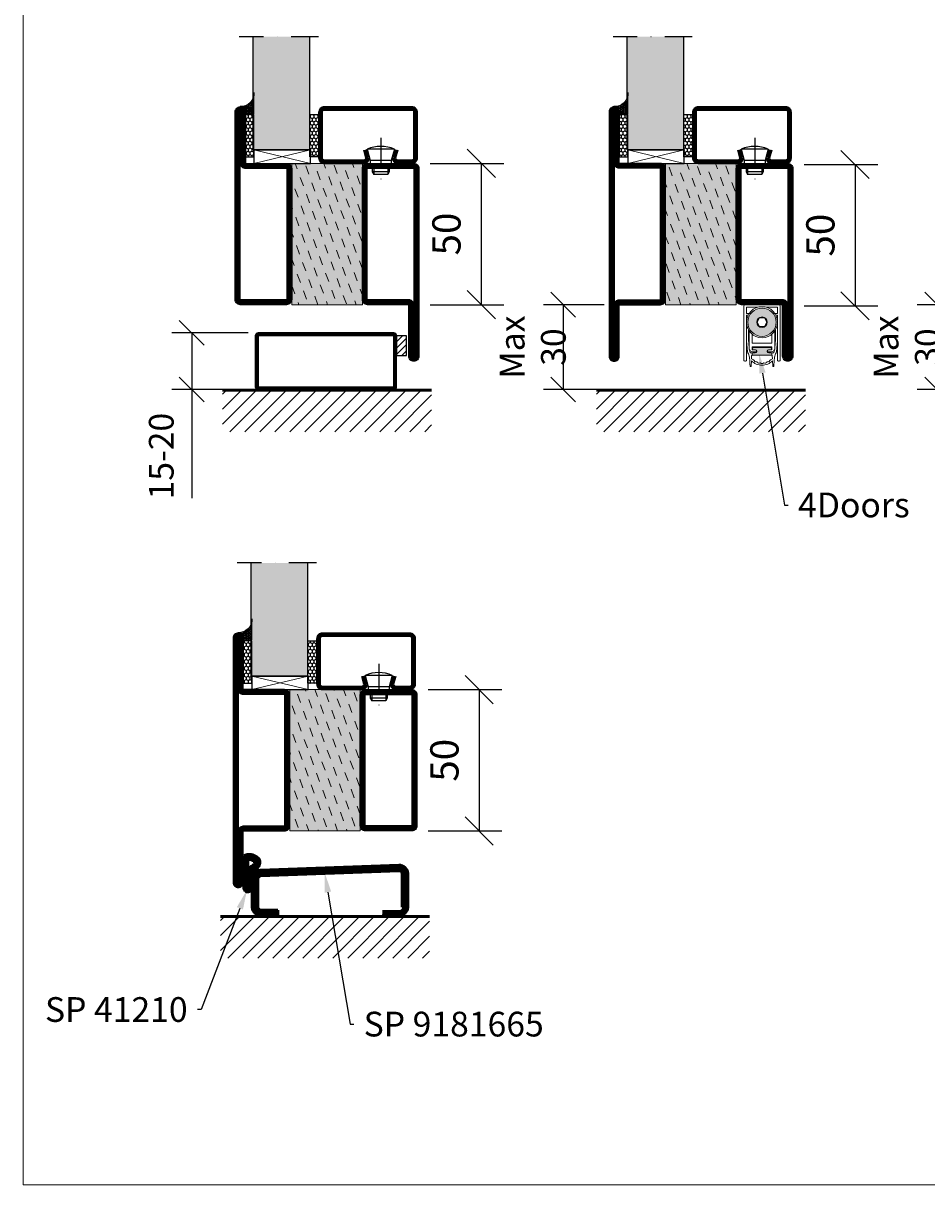
# Model space of a CAD drawing. Units: millimetres. Extents: x 3774 to 6253, y 1545 to 2351.
# Drawn here: x 5652 to 5972, y 1679 to 2090 of the extents above; entities that cross this region are included whole.
import ezdxf
from ezdxf import colors
from ezdxf.entities.mleader import LeaderData, LeaderLine
from ezdxf.math import Vec2, Vec3

# ---------------------------------------------------------------- set-up
doc = ezdxf.new("R2010")
doc.units = ezdxf.units.MM
doc.header["$LTSCALE"] = 19.36
doc.header["$PDMODE"] = 3
doc.header["$PDSIZE"] = 0.3125
doc.linetypes.add('CENTERLINE', pattern=[30, 12, -1.5, 3, -1.5, 12])
doc.linetypes.add('DASHDOT', pattern=[1, 0.5, -0.25, 0, -0.25])
doc.layers.get('0').update_dxf_attribs({"linetype": 'CONTINUOUS'})
doc.layers.get('Defpoints').update_dxf_attribs({"linetype": 'CONTINUOUS'})
for name, color, linetype in [('CENTRUM', 3, 'DASHDOT'), ('DIM', 4, 'CONTINUOUS'), ('DIMENSION', 2, 'CONTINUOUS'), ('FOGNINGB', 5, 'CONTINUOUS'), ('GLAS_MED_FOGNING', 2, 'CONTINUOUS'), ('ISOLATOR', 2, 'CONTINUOUS'), ('KON', 8, 'CONTINUOUS'), ('SPKONTUR', 7, 'CONTINUOUS'), ('STALPROFIL', 1, 'CONTINUOUS')]:
    doc.layers.add(name, color=color, linetype=linetype)
doc.layers.add('KONTUUR', color=7, linetype='CONTINUOUS', lineweight=35)
doc.layers.add('Visible (ISO)', color=7, linetype='CONTINUOUS', lineweight=50)
doc.styles.get("Standard").update_dxf_attribs({"font": 'geniso.shx', "width": 0.7, "oblique": 15, "height": 2.5})
doc.dimstyles.new('Gen-Iso', dxfattribs={"dimtxt": 2.5, "dimasz": 2.5, "dimexe": 2, "dimexo": 1, "dimgap": 1.5, "dimtad": 1, "dimtxsty": 'Standard', "dimblk": 'OBLIQUE', "dimcen": 2.5, "dimclrd": 2, "dimclre": 2, "dimclrt": 6, "dimadec": 0, "dimazin": 0, "dimtfac": 1, "dimtmove": 0, "dimatfit": 3, "dimfxl": 1, "dimlwd": -1, "dimlwe": -1, "dimarcsym": 0})

# ---------------------------------------------------------------- blocks, each defined once
blk = doc.blocks.new('_Oblique')
at = {"color": 0, "linetype": 'ByBlock', "lineweight": -2}
blk.add_line((-0.5, -0.5), (0.5, 0.5), dxfattribs=at)
blk = doc.blocks.new('*D178')
at = {"layer": 'Defpoints', "color": 0, "lineweight": 0, "transparency": 16777216}
for p in [(5792.04, 2040.27), (5792.04, 1990.27), (5814.09, 1990.27)]:
    blk.add_point(p, dxfattribs=at)
at = {"layer": 'DIM', "color": 2, "transparency": 16777216}
for p, q in [((5796.04, 2040.27), (5822.09, 2040.27)), ((5814.09, 2040.27), (5814.09, 1990.27)), ((5796.04, 1990.27), (5822.09, 1990.27))]:
    blk.add_line(p, q, dxfattribs=at)
at = {"layer": 'DIM', "color": 2, "transparency": 16777216, "xscale": 10, "yscale": 10, "zscale": 10}
for p, rotation in [((5814.09, 2040.27), 90), ((5814.09, 1990.27), 270)]:
    blk.add_blockref('_Oblique', p, dxfattribs=dict(at, rotation=rotation))
at = {"layer": 'DIM', "color": 6, "lineweight": 0, "transparency": 16777216, "insert": (5803.09, 2015.27), "char_height": 10, "attachment_point": 5, "rotation": 90}
blk.add_mtext('50', dxfattribs=at)
blk = doc.blocks.new('5022')
at = {"layer": 'SPKONTUR', "flags": 128}
blk.add_lwpolyline([(-15, -1.8), (-15, -16.4), (-33.2, -16.4, 0.414214), (-35, -18.2), (-35, -18.2, 0.414214), (-33.2, -20), (53.2, -20, 0.414214), (55, -18.2), (55, -18.2, 0.414214), (53.2, -16.4), (35, -16.4), (35, -1.8, 0.414214), (33.2, 0), (-13.2, 0, 0.414214)], format="xyb", close=True, dxfattribs=at)
at = {"layer": 'SPKONTUR'}
for points in [[(10, -18.25), (53.2, -18.25, 0.413617), (53.25, -18.2, 0.413581), (53.2, -18.15), (35, -18.15, -0.414214), (33.25, -16.4), (33.25, -1.8, 0.414214), (33.2, -1.75), (10, -1.75), (-13.2, -1.75, 0.414214), (-13.25, -1.8), (-13.25, -16.4, -0.414214), (-15, -18.15), (-33.2, -18.15, 0.413629), (-33.25, -18.2, 0.413569), (-33.2, -18.25)], [(53.2, -18.25), (53.2, -18.25, 0.413617), (53.25, -18.2, 0.413581), (53.2, -18.15), (35, -18.15, -0.414214), (33.25, -16.4), (33.25, -1.8, 0.414214), (33.2, -1.75), (33.2, -1.75), (-13.2, -1.75, 0.414214), (-13.25, -1.8), (-13.25, -16.4, -0.414214), (-15, -18.15), (-33.2, -18.15, 0.413629), (-33.25, -18.2, 0.413569), (-33.2, -18.25)]]:
    blk.add_lwpolyline(points, format="xyb", close=True, dxfattribs=at)
at = {"layer": 'STALPROFIL', "const_width": 1.75, "flags": 128}
blk.add_lwpolyline([(53.2, -17.28), (35, -17.28, -0.414214), (34.12, -16.4), (34.12, -1.8, 0.414214), (33.2, -0.88), (33.2, -0.88), (-13.2, -0.88, 0.414214), (-14.12, -1.8), (-14.12, -16.4, -0.414214), (-15, -17.28), (-33.2, -17.28, 0.414214), (-34.12, -18.2, 0.414214), (-33.2, -19.12), (53.2, -19.12, 0.414214), (54.12, -18.2, 0.414214)], format="xyb", close=True, dxfattribs=at)
blk.add_lwpolyline([(53.2, -19.12), (53.2, -19.12)], dxfattribs=at)
blk = doc.blocks.new('5021')
at = {"layer": 'SPKONTUR'}
for points in [[(-15, -16.4), (-15, -1.8, -0.414214), (-13.2, 0), (33.2, 0, -0.414214), (35, -1.8), (35, -18.2, -0.414214), (33.2, -20), (-33.2, -20, -0.414214), (-35, -18.2), (-35, -18.2, -0.414214), (-33.2, -16.4)], [(-13.25, -16.4), (-13.25, -1.8, -0.414214), (-13.2, -1.75), (33.2, -1.75, -0.414214), (33.25, -1.8), (33.25, -18.2, -0.414214), (33.2, -18.25), (-33.2, -18.25, -0.413618), (-33.25, -18.2, -0.413579), (-33.2, -18.15), (-15, -18.15, 0.414214)]]:
    blk.add_lwpolyline(points, format="xyb", close=True, dxfattribs=at)
at = {"layer": 'STALPROFIL', "const_width": 1.75}
blk.add_lwpolyline([(-14.13, -16.4), (-14.13, -1.8, -0.414214), (-13.2, -0.87), (33.2, -0.87, -0.414214), (34.12, -1.8), (34.12, -18.2, -0.414214), (33.2, -19.12), (-33.2, -19.12, -0.414214), (-34.13, -18.2, -0.414214), (-33.2, -17.27), (-15, -17.27, 0.414214)], format="xyb", close=True, dxfattribs=at)
blk = doc.blocks.new('75025')
at = {"layer": 'ISOLATOR', "lineweight": 0}
h = blk.add_hatch(dxfattribs=at)
h.set_pattern_fill('DASH', color=256, angle=20, style=0)
h.set_pattern_definition([(20, (-10, 0), (1.8976, 4.06944), [3.175, -3.175])])
h.paths.add_polyline_path([(25, 0), (25, 25), (-25, 25), (-25, 0)])
blk.add_lwpolyline([(-25, 0), (25, 0), (25, 25), (-25, 25)], close=True, dxfattribs=at)
blk = doc.blocks.new('*U141')
at = {"lineweight": 0, "rotation": 180}
blk.add_blockref('5021', (35, 12.5), dxfattribs=at)
at = {"lineweight": 0}
blk.add_blockref('5022', (15, -12.5), dxfattribs=at)
at = {"layer": 'ISOLATOR', "lineweight": 0}
blk.add_blockref('75025', (25, -12.5), dxfattribs=at)
blk = doc.blocks.new('*D179')
at = {"layer": 'Defpoints', "color": 0, "lineweight": 0, "transparency": 16777216}
for p in [(5924.33, 2039.87), (5924.33, 1989.87), (5946.38, 1989.87)]:
    blk.add_point(p, dxfattribs=at)
at = {"layer": 'DIM', "color": 2, "transparency": 16777216}
for p, q in [((5928.33, 2039.87), (5954.38, 2039.87)), ((5946.38, 2039.87), (5946.38, 1989.87)), ((5928.33, 1989.87), (5954.38, 1989.87))]:
    blk.add_line(p, q, dxfattribs=at)
at = {"layer": 'DIM', "color": 2, "transparency": 16777216, "xscale": 10, "yscale": 10, "zscale": 10}
for p, rotation in [((5946.38, 2039.87), 90), ((5946.38, 1989.87), 270)]:
    blk.add_blockref('_Oblique', p, dxfattribs=dict(at, rotation=rotation))
at = {"layer": 'DIM', "color": 6, "lineweight": 0, "transparency": 16777216, "insert": (5935.38, 2014.87), "char_height": 10, "attachment_point": 5, "rotation": 90}
blk.add_mtext('50', dxfattribs=at)
blk = doc.blocks.new('*X106')
at = {"color": 0}
for p, q in [((-62, -67.3), (-50.1, -55.4)), ((-62, -62), (-55.4, -55.4)), ((-62, -56.7), (-60.7, -55.4)), ((-59.39, -70), (-44.79, -55.4)), ((-54.09, -70), (-39.49, -55.4)), ((-48.79, -70), (-34.19, -55.4)), ((-43.48, -70), (-28.88, -55.4)), ((-38.18, -70), (-23.58, -55.4)), ((-32.88, -70), (-18.28, -55.4)), ((-27.57, -70), (-12.97, -55.4)), ((-22.27, -70), (-7.67, -55.4)), ((-16.97, -70), (-2.37, -55.4)), ((-11.66, -70), (2.94, -55.4)), ((-6.36, -70), (8.24, -55.4)), ((-1.06, -70), (12, -56.94)), ((4.25, -70), (12, -62.25)), ((9.55, -70), (12, -67.55))]:
    blk.add_line(p, q, dxfattribs=at)
blk = doc.blocks.new('A$C73C61756')
at = {"layer": 'DIMENSION', "lineweight": 0}
h = blk.add_hatch(color=256, dxfattribs=at)
h.dxf.hatch_style = 1
edge = h.paths.add_edge_path(flags=17)
edge.add_line((14.3, 17.39), (7.31, 17.36))
edge.add_arc((10.82, 13.8), 5, 134.5493, 180)
edge.add_arc((10.82, 13.8), 5, 180, 360)
edge.add_arc((10.82, 13.8), 5, 0, 45.9317)
edge = h.paths.add_edge_path(flags=16)
edge.add_arc((10.82, 13.8), 1.87, 0, 360)
h.paths.add_polyline_path([(12.55, 13.8), (11.68, 12.3), (9.95, 12.3), (9.09, 13.8), (9.95, 15.3), (11.68, 15.3)], flags=16)
edge = h.paths.add_edge_path()
edge.add_arc((10.82, 13.8), 5, 0, 360)
h = blk.add_hatch(color=256, dxfattribs=at)
h.dxf.hatch_style = 1
h.paths.add_polyline_path([(15.82, 13.8, 1), (5.82, 13.8, 1)])
h.paths.add_polyline_path([(8.95, 13.8, -1), (12.68, 13.8, -1)], flags=16)
h.paths.add_polyline_path([(9.09, 13.8), (9.95, 15.3), (11.68, 15.3), (12.55, 13.8), (11.68, 12.3), (9.95, 12.3)], flags=0)
h = blk.add_hatch(color=256, dxfattribs=at)
h.dxf.hatch_style = 1
h.paths.add_polyline_path([(14.13, 4.25), (14.13, 4.62, 0.422694), (13.89, 4.85, -0.007375), (10.82, 4.8, -0.007375), (7.74, 4.85, 0.422694), (7.51, 4.62), (7.51, 4.25, 0.414214), (7.74, 4.02), (8.45, 4.02, -0.414214), (8.95, 3.52), (8.95, 3.42, -0.414214), (8.45, 2.92), (7.33, 2.92), (7.33, 2.08, -0.069909), (7.39, 2.09), (10.82, 2.09), (14.24, 2.09, -0.06991), (14.31, 2.08), (14.31, 2.92), (13.19, 2.92, -0.414214), (12.69, 3.42), (12.69, 3.52, -0.414214), (13.19, 4.02), (13.9, 4.02, 0.414214)])
for p, q in [((4.42, 19.5), (4.42, 0.3)), ((5.57, 20), (4.92, 20)), ((5.32, 19.1), (9.35, 19.1)), ((5.32, 16.9), (5.32, 19.1)), ((6.27, 16.9), (5.32, 16.9)), ((5.57, 20), (16.07, 20)), ((12.29, 19.1), (16.32, 19.1)), ((16.32, 16.9), (15.36, 16.9)), ((16.72, 20), (16.07, 20)), ((16.32, 19.1), (16.32, 16.9)), ((17.22, 0.3), (17.22, 19.5)), ((5.32, 0.3), (5.32, 16.3)), ((5.32, 16.3), (5.92, 16.3)), ((9.95, 15.3), (9.09, 13.8)), ((9.09, 13.8), (9.95, 12.3)), ((11.68, 15.3), (9.95, 15.3)), ((12.55, 13.8), (11.68, 15.3)), ((11.68, 12.3), (12.55, 13.8)), ((15.72, 16.3), (16.32, 16.3)), ((16.32, 16.3), (16.32, 0.3)), ((5.36, 10.74), (5.33, 8.94)), ((6.32, 10.64), (6.32, 4.5)), ((7.32, 6.4), (7.32, 9.56)), ((9.95, 12.3), (11.68, 12.3)), ((14.32, 9.56), (14.32, 6.4)), ((15.32, 4.5), (15.32, 10.64)), ((16.3, 8.94), (16.27, 10.74)), ((5.41, 6.37), (5.6, 4.17)), ((6.24, 4.7), (6.07, 7.59)), ((10.82, 6.4), (7.32, 6.4)), ((7.32, 4), (7.32, 5.1)), ((7.32, 5.1), (10.82, 5.1)), ((7.51, 4.62), (7.51, 4.25)), ((14.32, 6.4), (10.82, 6.4)), ((10.82, 5.1), (14.32, 5.1)), ((14.13, 4.25), (14.13, 4.62)), ((14.32, 5.1), (14.32, 4)), ((15.57, 7.59), (15.39, 4.7)), ((16.03, 4.17), (16.22, 6.37)), ((4.72, 0), (5.02, 0)), ((8.45, 2.92), (6.89, 2.92)), ((7.01, -1.72), (7.09, 0.17)), ((7.12, 0.9), (7.16, 1.87)), ((7.82, 0.47), (7.12, 0.9)), ((8.47, 4), (7.32, 4)), ((7.33, 2.92), (7.33, 2.09)), ((7.39, 2.09), (10.82, 2.09)), ((7.52, 3.3), (8.47, 3.3)), ((7.74, 4.02), (8.45, 4.02)), ((8.95, 3.52), (8.95, 3.42)), ((10.82, 2.09), (14.24, 2.09)), ((12.69, 3.42), (12.69, 3.52)), ((14.32, 4), (13.17, 4)), ((13.17, 3.3), (14.12, 3.3)), ((13.19, 4.02), (13.9, 4.02)), ((14.75, 2.92), (13.19, 2.92)), ((14.51, 0.9), (13.81, 0.47)), ((14.31, 2.92), (14.31, 2.09)), ((14.47, 1.87), (14.51, 0.9)), ((14.55, 0.17), (14.63, -1.72)), ((16.62, 0), (16.92, 0))]:
    blk.add_line(p, q, dxfattribs=at)
for radius in [5.5, 5, 1.87]:
    blk.add_circle((10.82, 13.8), radius, dxfattribs=at)
for centre, radius, start, end in [((4.92, 19.5), 0.5, 90, 180), ((16.72, 19.5), 0.5, 0, 90), ((35.36, 10.21), 30, 175.4619, 179), ((-13.72, 10.21), 30, 1, 4.5381), ((42.31, 8.29), 36.98, 179, 180), ((27.43, 8.29), 22.11, 180, 185), ((42, 9.79), 36, 177.9044, 183.5), ((-20.36, 9.79), 36, 356.5, 2.0956), ((-5.8, 8.29), 22.11, 355, 0), ((-20.68, 8.29), 36.98, 0, 1), ((10.58, 4.6), 5, 185, 203.6533), ((11.23, 5.01), 5, 183.5, 202.3901), ((7.52, 4.5), 1.2, 180, 270), ((7.74, 4.62), 0.23, 88.3098, 180), ((7.74, 4.25), 0.23, 180, 270), ((10.82, 109.06), 104.26, 268.3098, 270), ((10.82, 109.06), 104.26, 270, 271.6902), ((13.9, 4.62), 0.23, 0, 91.6902), ((13.9, 4.25), 0.23, 270, 0), ((14.12, 4.5), 1.2, 270, 0), ((10.4, 5.01), 5, 337.6099, 356.5), ((11.05, 4.6), 5, 336.3467, 355), ((4.72, 0.3), 0.3, 180, 270), ((5.02, 0.3), 0.3, 270, 0), ((1.42, 0.59), 5, 5.1395, 23.6533), ((-76.42, -6.41), 83.16, 3.241, 5.1395), ((6.89, 3.22), 0.3, 202.3901, 270), ((10.82, 3.75), 5.17, 223.8147, 270), ((7.39, 1.86), 0.23, 90, 177.5762), ((7.39, -0.23), 0.826, 22.7403, 58.2553), ((8.58, 0.26), 0.46, 202.7403, 273.2597), ((8.45, 3.52), 0.5, 0, 90), ((8.45, 3.42), 0.5, 270, 0), ((8.47, 3.65), 0.35, 0, 90), ((8.47, 3.65), 0.35, 270, 0), ((10.82, 3.75), 5.17, 270, 316.1853), ((13.19, 3.52), 0.5, 90, 180), ((13.19, 3.42), 0.5, 180, 270), ((13.17, 3.65), 0.35, 90, 180), ((13.17, 3.65), 0.35, 180, 270), ((13.06, 0.26), 0.46, 266.7403, 337.2597), ((14.25, -0.23), 0.826, 121.7447, 157.2597), ((14.24, 1.86), 0.23, 2.4238, 90), ((14.75, 3.22), 0.3, 270, 337.6099), ((98.05, -6.41), 83.16, 174.8605, 176.759), ((20.21, 0.59), 5, 156.3467, 174.8605), ((16.62, 0.3), 0.3, 180, 270), ((16.92, 0.3), 0.3, 270, 0), ((6.81, -1.71), 0.202, 181.1054, 357.2448), ((8.65, -1.02), 0.826, 38.7403, 93.2597), ((9.65, -0.22), 0.46, 218.7403, 289.2597), ((10.08, -1.43), 0.826, 54.7403, 109.2597), ((10.82, -0.38), 0.46, 234.7403, 270), ((10.82, -0.38), 0.46, 270, 305.2597), ((11.56, -1.43), 0.826, 70.7403, 125.2597), ((11.98, -0.22), 0.46, 250.7403, 321.2597), ((12.99, -1.02), 0.826, 86.7403, 141.2597), ((14.83, -1.71), 0.202, 182.7552, 358.8946)]:
    blk.add_arc(centre, radius, start, end, dxfattribs=at)
blk = doc.blocks.new('SP 41210')
at = {"layer": 'DIMENSION', "linetype": 'CENTERLINE', "lineweight": 50}
h = blk.add_hatch(color=256, dxfattribs=at)
h.dxf.hatch_style = 1
h.paths.add_polyline_path([(3, -5), (3.2, -5), (3.2, 5), (3, 5)])
at = {"layer": 'DIMENSION', "lineweight": 50}
h = blk.add_hatch(dxfattribs=at)
h.set_pattern_fill('ANSI31', color=256, scale=0.2, angle=90)
h.set_pattern_definition([(135, (7159.54943, -4484.74186), (-0.449012806, -0.449012806), [])])
h.paths.add_polyline_path([(8.48, 4.76, 0.238775), (4.7, 6.34, 0.113899), (3.38, 5.88, 0.221695), (3.2, 5.5), (3.2, -5.5, 1.034322), (5.86, -5.61), (6, -1.8, -0.121942), (6.21, -0.96, -0.127857), (7.58, 1.13, 0.124514), (8.7, 2.63, 0.119554), (8.84, 3.78, 0.169367)])
h.paths.add_polyline_path([(6.87, 3.84, -0.363469), (7, 3.23, -0.110889), (6.45, 2.53, 0.166043), (4.83, 0.57, 0.115313), (4.53, -0.65, 0.003653), (4.52, -0.91, -0.000486), (4.48, -1.91, 0.045597), (4.76, -5.15, -1.041598), (4.36, -5.14, 0.00158), (4.48, -1.91, -0.013887), (4.52, -0.91, 0.002583), (4.66, 4.36, -0.428982), (4.84, 4.54, -0.205487)], flags=16)
at = {"layer": 'DIMENSION', "linetype": 'CENTERLINE', "lineweight": 50}
blk.add_line((3.2, -5.5), (3.2, 5.5), dxfattribs=at)
at = {"layer": 'DIMENSION'}
blk.add_line((3.2, -5.5), (3.2, 5.5), dxfattribs=at)
at = {"layer": 'DIMENSION', "lineweight": 50}
blk.add_line((6, -1.8), (5.86, -5.63), dxfattribs=at)
at = {"layer": 'DIMENSION', "linetype": 'CENTERLINE', "lineweight": 50}
blk.add_lwpolyline([(3.2, 5), (3, 5), (3, -5), (3.2, -5)], close=True, dxfattribs=at)
at = {"layer": 'DIMENSION'}
blk.add_arc((3.7, 5.5), 0.5, 130, 180, dxfattribs=at)
at = {"layer": 'DIMENSION', "lineweight": 50}
for centre, radius, start, end in [((5.02, 3.24), 3.11, 95.8618, 121.8535), ((5.04, 1.82), 4.52, 40.5221, 94.2395), ((5.04, 1.83), 2.71, 47.7898, 94.2374), ((7.24, 3.76), 1.59, 0.7656, 39.2168), ((7.31, -0.68), 2.77, 153.2291, 179.5407), ((8.5, -0.82), 3.92, 121.5341, 159.2442), ((10.91, -2.56), 4.97, 132.0941, 171.3791), ((5.16, 4.11), 2.04, 309.1327, 335.7947), ((6.57, 3.46), 0.489, 332.2999, 52.1984), ((5.18, 4.09), 3.82, 309.0591, 337.4496), ((6.4, 3.48), 2.45, 339.6957, 6.966), ((22.37, -2.01), 17.89, 175.656, 190.1184)]:
    blk.add_arc(centre, radius, start, end, dxfattribs=at)
at = {"layer": 'DIMENSION', "linetype": 'CENTERLINE', "lineweight": 50}
for centre, radius, start, end in [((-506.31, 15.67), 511.09, 357.6646, 358.7319), ((4.83, 4.36), 0.175, 87.1261, 180), ((4.53, -5.6), 1.33, 175.7779, 359.8329), ((4.56, -5.15), 0.2, 175.3625, 360)]:
    blk.add_arc(centre, radius, start, end, dxfattribs=at)
at = {"layer": 'KON'}
blk.add_line((3.2, -5.5), (3.2, 5.5), dxfattribs=at)
blk = doc.blocks.new('5020')
at = {"layer": 'SPKONTUR'}
for points in [[(-13.2, 0, -0.4142136), (-15, 1.8), (-15, 18.2, -0.4142136), (-13.2, 20), (33.2, 20, -0.4142136), (35, 18.2), (35, 1.8, -0.4142136), (33.2, 0)], [(-13.2, 1.75, -0.4142136), (-13.25, 1.8), (-13.25, 18.2, -0.4142136), (-13.2, 18.25), (33.2, 18.25, -0.4142136), (33.25, 18.2), (33.25, 1.8, -0.4142136), (33.2, 1.75)]]:
    blk.add_lwpolyline(points, format="xyb", close=True, dxfattribs=at)
at = {"layer": 'STALPROFIL', "const_width": 1.75}
blk.add_lwpolyline([(-13.2, 0.875, -0.4142136), (-14.125, 1.8), (-14.125, 18.2, -0.4142136), (-13.2, 19.125), (33.2, 19.125, -0.4142136), (34.125, 18.2), (34.125, 1.8, -0.4142136), (33.2, 0.875)], format="xyb", close=True, dxfattribs=at)
blk = doc.blocks.new('*U119')
at = {"lineweight": 0}
for name, p in [('5020', (15, 12.5)), ('5022', (15, -12.5))]:
    blk.add_blockref(name, p, dxfattribs=at)
at = {"layer": 'ISOLATOR', "lineweight": 0}
blk.add_blockref('75025', (25, -12.5), dxfattribs=at)
blk = doc.blocks.new('*D193')
at = {"layer": 'Defpoints', "color": 0, "lineweight": 0, "transparency": 16777216}
for p in [(5791.33, 1854.11), (5791.33, 1804.11), (5813.37, 1804.11)]:
    blk.add_point(p, dxfattribs=at)
at = {"layer": 'DIM', "color": 2, "transparency": 16777216}
for p, q in [((5795.33, 1854.11), (5821.37, 1854.11)), ((5813.37, 1854.11), (5813.37, 1804.11)), ((5795.33, 1804.11), (5821.37, 1804.11))]:
    blk.add_line(p, q, dxfattribs=at)
at = {"layer": 'DIM', "color": 2, "transparency": 16777216, "xscale": 10, "yscale": 10, "zscale": 10}
for p, rotation in [((5813.37, 1854.11), 90), ((5813.37, 1804.11), 270)]:
    blk.add_blockref('_Oblique', p, dxfattribs=dict(at, rotation=rotation))
at = {"layer": 'DIM', "color": 6, "lineweight": 0, "transparency": 16777216, "insert": (5802.37, 1829.11), "char_height": 10, "attachment_point": 5, "rotation": 90}
blk.add_mtext('50', dxfattribs=at)
blk = doc.blocks.new('*U140')
at = {"lineweight": 0, "rotation": 180}
blk.add_blockref('5021', (35, 12.5), dxfattribs=at)
at = {"lineweight": 0}
blk.add_blockref('5021', (15, -12.5), dxfattribs=at)
at = {"layer": 'ISOLATOR', "lineweight": 0}
blk.add_blockref('75025', (25, -12.5), dxfattribs=at)
blk = doc.blocks.new('*D189')
at = {"layer": 'Defpoints', "color": 0, "lineweight": 0, "transparency": 16777216}
for p in [(5792.04, 2040.27), (5792.04, 1990.27), (5814.09, 1990.27)]:
    blk.add_point(p, dxfattribs=at)
at = {"layer": 'DIM', "color": 2, "transparency": 16777216}
for p, q in [((5796.04, 2040.27), (5822.09, 2040.27)), ((5814.09, 2040.27), (5814.09, 1990.27)), ((5796.04, 1990.27), (5822.09, 1990.27))]:
    blk.add_line(p, q, dxfattribs=at)
at = {"layer": 'DIM', "color": 2, "transparency": 16777216, "xscale": 10, "yscale": 10, "zscale": 10}
for p, rotation in [((5814.09, 2040.27), 90), ((5814.09, 1990.27), 270)]:
    blk.add_blockref('_Oblique', p, dxfattribs=dict(at, rotation=rotation))
at = {"layer": 'DIM', "color": 6, "lineweight": 0, "transparency": 16777216, "insert": (5803.09, 2015.27), "char_height": 10, "attachment_point": 5, "rotation": 90}
blk.add_mtext('50', dxfattribs=at)
blk = doc.blocks.new('*D213')
at = {"layer": 'Defpoints', "color": 0, "lineweight": 0, "transparency": 16777216}
for p in [(5735.14, 1980.27), (5711.66, 1960.27), (5735.14, 1960.27)]:
    blk.add_point(p, dxfattribs=at)
at = {"layer": 'DIMENSION', "color": 2, "transparency": 16777216}
for p, q in [((5731.64, 1980.27), (5704.66, 1980.27)), ((5711.66, 1980.27), (5711.66, 1960.27)), ((5731.64, 1960.27), (5704.66, 1960.27)), ((5711.66, 1960.27), (5711.66, 1921.87))]:
    blk.add_line(p, q, dxfattribs=at)
at = {"layer": 'DIMENSION', "color": 2, "transparency": 16777216, "xscale": 8.75, "yscale": 8.75, "zscale": 8.75}
for p, rotation in [((5711.66, 1980.27), 90), ((5711.66, 1960.27), 270)]:
    blk.add_blockref('_Oblique', p, dxfattribs=dict(at, rotation=rotation))
at = {"layer": 'DIMENSION', "color": 6, "lineweight": 0, "transparency": 16777216, "insert": (5702.03, 1936.7), "char_height": 8.75, "attachment_point": 5, "rotation": 90}
blk.add_mtext('15-20', dxfattribs=at)
blk = doc.blocks.new('*D216')
at = {"layer": 'Defpoints', "color": 0, "lineweight": 0, "transparency": 16777216}
for p in [(5993.42, 1990.27), (5975.38, 1960.27), (5993.42, 1960.27)]:
    blk.add_point(p, dxfattribs=at)
at = {"layer": 'DIMENSION', "color": 2, "transparency": 16777216}
for p, q in [((5989.92, 1990.27), (5968.38, 1990.27)), ((5975.38, 1990.27), (5975.38, 1960.27)), ((5989.92, 1960.27), (5968.38, 1960.27))]:
    blk.add_line(p, q, dxfattribs=at)
at = {"layer": 'DIMENSION', "color": 2, "transparency": 16777216, "xscale": 8.75, "yscale": 8.75, "zscale": 8.75}
for p, rotation in [((5975.38, 1990.27), 90), ((5975.38, 1960.27), 270)]:
    blk.add_blockref('_Oblique', p, dxfattribs=dict(at, rotation=rotation))
at = {"layer": 'DIMENSION', "color": 6, "lineweight": 0, "transparency": 16777216, "insert": (5965.76, 1975.27), "char_height": 8.75, "width": 35.6942, "attachment_point": 5, "rotation": 90}
blk.add_mtext('Max 30', dxfattribs=at)
blk = doc.blocks.new('*D214')
at = {"layer": 'Defpoints', "color": 0, "lineweight": 0, "transparency": 16777216}
for p in [(5861.13, 1990.27), (5843.09, 1960.27), (5861.13, 1960.27)]:
    blk.add_point(p, dxfattribs=at)
at = {"layer": 'DIMENSION', "color": 2, "transparency": 16777216}
for p, q in [((5857.63, 1990.27), (5836.09, 1990.27)), ((5843.09, 1990.27), (5843.09, 1960.27)), ((5857.63, 1960.27), (5836.09, 1960.27))]:
    blk.add_line(p, q, dxfattribs=at)
at = {"layer": 'DIMENSION', "color": 2, "transparency": 16777216, "xscale": 8.75, "yscale": 8.75, "zscale": 8.75}
for p, rotation in [((5843.09, 1990.27), 90), ((5843.09, 1960.27), 270)]:
    blk.add_blockref('_Oblique', p, dxfattribs=dict(at, rotation=rotation))
at = {"layer": 'DIMENSION', "color": 6, "lineweight": 0, "transparency": 16777216, "insert": (5833.47, 1975.27), "char_height": 8.75, "width": 28.1601, "attachment_point": 5, "rotation": 90}
blk.add_mtext('Max 30', dxfattribs=at)
blk = doc.blocks.new('SP40020')
at = {"layer": 'CENTRUM'}
blk.add_line((-13, 34.07), (-13, 18), dxfattribs=at)
at = {"layer": 'GLAS_MED_FOGNING'}
for p, q in [((-8.2, 30), (-17.8, 30)), ((-17.8, 30), (-16.73, 26)), ((-8.2, 30), (-9.27, 26)), ((-9.27, 26), (-16.73, 26)), ((-16.73, 26), (-16.73, 25)), ((-9.27, 26), (-9.27, 25)), ((-16, 23.5), (-16, 22)), ((-10, 22), (-16, 22)), ((-16, 22), (-15.5, 21)), ((-15.5, 23.5), (-15.5, 21)), ((-10.5, 21), (-15.5, 21)), ((-10.5, 23.5), (-10.5, 21)), ((-10, 22), (-10.5, 21)), ((-10, 23.5), (-10, 22))]:
    blk.add_line(p, q, dxfattribs=at)
blk.add_arc((-13, 18.93), 12.07, 66.5445, 113.4555, dxfattribs=at)
blk = doc.blocks.new('*U195')
at = {"layer": 'STALPROFIL'}
h = blk.add_hatch(dxfattribs=at)
h.set_pattern_fill('NET3', color=252, scale=0.25, angle=-90)
h.set_pattern_definition([(270, (-16.4796, 104.3988), (0.79375, -2e-15), []), (330, (-16.4796, 104.3988), (0.396875, 0.6874077), []), (30, (-16.4796, 104.3988), (-0.396875, 0.6874077), [])])
h.paths.add_polyline_path([(-57.86, 24.32, -0.411884), (-62.76, 20.05, -0.383307), (-60.86, 17.5), (-57.86, 17.5)])
h = blk.add_hatch(dxfattribs=at)
h.set_pattern_fill('HONEY', color=252, scale=0.25, angle=-90)
h.set_pattern_definition([(270, (-16.5188, 104.69716), (0.6874077, -1.190625), [0.79375, -1.5875]), (30, (-16.5188, 104.69716), (0.6874077, 1.190625), [0.79375, -1.5875]), (330, (-16.5188, 104.69716), (1.3748153, -3e-09), [-1.5875, 0.79375])])
h.paths.add_polyline_path([(-57.9, 17.2), (-60.9, 17.2), (-60.9, 2.2), (-57.9, 2.2)])
h = blk.add_hatch(dxfattribs=at)
h.set_pattern_fill('HONEY', color=252, scale=0.25, angle=-90)
h.set_pattern_definition([(270, (-33.04466, 104.69716), (0.6874077, -1.190625), [0.79375, -1.5875]), (30, (-33.04466, 104.69716), (0.6874077, 1.190625), [0.79375, -1.5875]), (330, (-33.04466, 104.69716), (1.3748153, -3e-09), [-1.5875, 0.79375])])
h.paths.add_polyline_path([(-35.04, 17.2), (-38.04, 17.2), (-38.04, 2.2), (-35.04, 2.2)])
for p, q in [((-38.07, 4.74), (-38.07, 19.74)), ((-58.09, 4.74), (-37.66, 4.74)), ((-57.67, 4.74), (-37.89, 4.74))]:
    blk.add_line(p, q)
blk.add_lwpolyline([(-57.86, 17.5), (-57.86, 25, -0.455957), (-62.76, 20.05, -0.383307), (-60.86, 17.5)], format="xyb", close=True)
for points in [[(-57.9, 2.2), (-57.9, 17.2), (-60.9, 17.2), (-60.9, 2.2)], [(-38.04, 2.2), (-38.04, 17.2), (-35.04, 17.2), (-35.04, 2.2)]]:
    blk.add_lwpolyline(points, close=True)
at = {"layer": 'CENTRUM'}
blk.add_line((-35.06, 44.74), (-63.09, 44.74), dxfattribs=at)
at = {"layer": 'FOGNINGB'}
for p, q in [((-58.09, 4.74), (-58.09, 44.74)), ((-38.07, 4.74), (-38.07, 44.74)), ((-38.07, 4.74), (-57.67, 4.74))]:
    blk.add_line(p, q, dxfattribs=at)
at = {"layer": 'GLAS_MED_FOGNING'}
blk.add_line((-57.92, 2.51), (-57.92, 4.49), dxfattribs=at)
at = {"layer": 'KON'}
for p, q in [((-57.9, 4.74), (-57.92, 4.74)), ((-57.92, 4.74), (-38.07, 4.74)), ((-57.92, 4.74), (-38.07, 4.74)), ((-38.07, 4.74), (-57.9, 4.74)), ((-38.07, 4.74), (-57.9, 4.74)), ((-38.07, 4.74), (-38.07, 4.74))]:
    blk.add_line(p, q, dxfattribs=at)
at = {"layer": 'SPKONTUR'}
for points in [[(-8.17, 4.94), (-8.98, 1.94, 0.414214), (-6.98, -0.06), (-1.98, -0.06, 0.414214), (0.02, 1.94), (0.02, 17.94, 0.414214), (-1.98, 19.94), (-32.98, 19.94, 0.414214), (-34.98, 17.94), (-34.98, 1.94, 0.414214), (-32.98, -0.06), (-18.98, -0.06, 0.414214), (-16.98, 1.94), (-17.78, 4.94)], [(-6.97, 4.62), (-7.72, 1.82, 0.36588), (-6.98, 1.19), (-1.98, 1.19, 0.414214), (-1.23, 1.94), (-1.23, 17.94, 0.414214), (-1.98, 18.69), (-32.98, 18.69, 0.414214), (-33.73, 17.94), (-33.73, 1.94, 0.414214), (-32.98, 1.19), (-18.98, 1.19, 0.36588), (-18.24, 1.82), (-18.99, 4.62)]]:
    blk.add_lwpolyline(points, format="xyb", dxfattribs=at)
at = {"layer": 'STALPROFIL', "const_width": 1.25}
blk.add_lwpolyline([(-7.57, 4.78), (-8.35, 1.87, 0.398381), (-6.98, 0.57), (-1.98, 0.57, 0.414214), (-0.6, 1.94), (-0.6, 17.94, 0.414214), (-1.98, 19.32), (-32.98, 19.32, 0.414214), (-34.35, 17.94), (-34.35, 1.94, 0.414214), (-32.98, 0.57), (-18.98, 0.57, 0.398381), (-17.6, 1.87), (-18.39, 4.78)], format="xyb", dxfattribs=at)
at = {"layer": 'GLAS_MED_FOGNING', "extrusion": (0, 0, -1), "xscale": -1, "zscale": -1}
blk.add_blockref('SP40020', (-0.02, -25.06), dxfattribs=at)

msp = doc.modelspace()

# ---------------------------------------------------------------- hatches: boundary and pattern name
at = {"layer": 'DIMENSION', "lineweight": 0, "true_color": 0xd3e9ff}
h = msp.add_hatch(color=254, dxfattribs=at)
h.dxf.hatch_style = 1
h.paths.add_polyline_path([(5753.493, 2085.07), (5733.449, 2085.07), (5733.449, 2045.07), (5753.493, 2045.07)])
h = msp.add_hatch(color=254, dxfattribs=at)
h.dxf.hatch_style = 1
h.paths.add_polyline_path([(5885.783, 2085.07), (5865.739, 2085.07), (5865.739, 2045.07), (5885.783, 2045.07)])
at = {"layer": 'DIMENSION', "lineweight": 0, "true_color": 0xfae89e}
h = msp.add_hatch(color=41, dxfattribs=at)
h.dxf.hatch_style = 1
h.paths.add_polyline_path([(5772.042, 2040.269), (5747.042, 2040.269), (5747.042, 1990.269), (5772.042, 1990.269)])
h = msp.add_hatch(color=41, dxfattribs=at)
h.dxf.hatch_style = 1
h.paths.add_polyline_path([(5904.331, 2040.269), (5879.331, 2040.269), (5879.331, 1990.269), (5904.331, 1990.269)])
at = {"layer": 'DIMENSION', "lineweight": 0, "true_color": 0xd3e9ff}
h = msp.add_hatch(color=254, dxfattribs=at)
h.dxf.hatch_style = 1
h.paths.add_polyline_path([(5752.778, 1898.914), (5732.734, 1898.914), (5732.734, 1858.914), (5752.778, 1858.914)])
at = {"layer": 'DIMENSION', "lineweight": 0, "true_color": 0xfae89e}
h = msp.add_hatch(color=41, dxfattribs=at)
h.dxf.hatch_style = 1
h.paths.add_polyline_path([(5771.326, 1854.113), (5746.326, 1854.113), (5746.326, 1804.113), (5771.326, 1804.113)])
at = {"layer": 'GLAS_MED_FOGNING', "lineweight": 0}
h = msp.add_hatch(dxfattribs=at)
h.set_pattern_fill('ANSI31', color=256, scale=0.5)
h.set_pattern_definition([(45, (5724.0397, 1975.4094), (-1.122532, 1.122532), [])])
h.paths.add_polyline_path([(5787.642, 1972.264), (5787.642, 1979.264), (5784.142, 1979.268), (5784.142, 1972.268)])

# ---------------------------------------------------------------- linework, layer by layer
at = {"lineweight": 0}
msp.add_line((5729.926, 1774.113), (5729.926, 1774.113), dxfattribs=at)
at = {"layer": 'DIMENSION', "lineweight": 0}
msp.add_lwpolyline([(5652.06, 2351.095), (6253.283, 2351.095), (6253.283, 1678.937), (5652.06, 1678.937)], close=True, dxfattribs=at)
at = {"layer": 'FOGNINGB', "const_width": 0.8}
for points in [[(5796.542, 1959.869), (5722.542, 1959.869)], [(5928.831, 1959.869), (5854.831, 1959.869)], [(5795.826, 1773.713), (5721.826, 1773.713)]]:
    msp.add_lwpolyline(points, dxfattribs=at)
at = {"layer": 'GLAS_MED_FOGNING', "lineweight": 0}
for p, q in [((5733.643, 2040.269), (5753.641, 2045.07)), ((5753.641, 2040.269), (5733.643, 2045.07)), ((5865.932, 2040.269), (5885.931, 2045.07)), ((5885.931, 2040.269), (5865.932, 2045.07)), ((5732.927, 1854.113), (5752.926, 1858.914)), ((5752.926, 1854.113), (5732.927, 1858.914))]:
    msp.add_line(p, q, dxfattribs=at)
at = {"layer": 'GLAS_MED_FOGNING'}
for points in [[(5733.643, 2040.269), (5753.641, 2040.269), (5753.641, 2045.07), (5733.643, 2045.07)], [(5865.932, 2040.269), (5885.931, 2040.269), (5885.931, 2045.07), (5865.932, 2045.07)], [(5784.142, 1979.268), (5784.142, 1972.268), (5787.642, 1972.264), (5787.642, 1979.264)], [(5732.927, 1854.113), (5752.926, 1854.113), (5752.926, 1858.914), (5732.927, 1858.914)]]:
    msp.add_lwpolyline(points, close=True, dxfattribs=at)
at = {"layer": 'SPKONTUR'}
for p, q in [((5796.542, 1960.269), (5722.542, 1960.269)), ((5928.831, 1960.269), (5854.831, 1960.269)), ((5795.826, 1774.113), (5721.826, 1774.113))]:
    msp.add_line(p, q, dxfattribs=at)
msp.add_lwpolyline([(5784.142, 1961.269), (5784.142, 1979.269, 0.4142136), (5783.142, 1980.269), (5735.142, 1980.269, 0.4142136), (5734.142, 1979.269), (5734.142, 1961.269, 0.4142136), (5735.142, 1960.269), (5783.142, 1960.269, 0.4142136)], format="xyb", close=True, dxfattribs=at)
msp.add_lwpolyline([(5783.142, 1961.269), (5783.142, 1979.269), (5735.142, 1979.269), (5735.142, 1961.269)], close=True, dxfattribs=at)
at = {"layer": 'STALPROFIL', "const_width": 1}
msp.add_lwpolyline([(5783.642, 1961.269), (5783.642, 1979.269, 0.4142136), (5783.142, 1979.769), (5735.142, 1979.769, 0.4142136), (5734.642, 1979.269), (5734.642, 1961.269, 0.4142136), (5735.142, 1960.769), (5783.142, 1960.769, 0.4142136)], format="xyb", close=True, dxfattribs=at)
at = {"layer": 'STALPROFIL', "const_width": 2, "flags": 128}
msp.add_lwpolyline([(5779.084, 1775.113), (5785.084, 1775.113, 0.4142136), (5787.084, 1777.113), (5787.084, 1789.012, 0.4237819), (5785.019, 1791.011), (5736.019, 1789.211, 0.4047095), (5734.084, 1787.212), (5734.084, 1777.113, 0.4142136), (5736.084, 1775.113), (5742.084, 1775.113)], format="xyb", dxfattribs=at)
at = {"layer": 'Visible (ISO)'}
for p, q in [((5736.051, 1788.211), (5785.051, 1790.011)), ((5786.084, 1789.012), (5786.084, 1777.113)), ((5735.084, 1777.113), (5735.084, 1787.212)), ((5742.084, 1776.113), (5736.084, 1776.113)), ((5742.084, 1774.113), (5742.084, 1776.113))]:
    msp.add_line(p, q, dxfattribs=at)
at = {"layer": 'Visible (ISO)', "flags": 128}
msp.add_lwpolyline([(5779.084, 1774.113), (5785.084, 1774.113, 0.4142136), (5788.084, 1777.113), (5788.084, 1789.012, 0.4240071), (5784.985, 1792.01), (5735.985, 1790.21, 0.4044874), (5733.084, 1787.212), (5733.084, 1777.113, 0.4142136), (5736.084, 1774.113), (5742.084, 1774.113)], format="xyb", dxfattribs=at)
at = {"layer": 'Visible (ISO)'}
for centre, start, end in [((5736.084, 1787.212), 91.90915, 180), ((5785.084, 1789.012), 0, 91.90915), ((5736.084, 1777.113), 180, 270)]:
    msp.add_arc(centre, 1, start, end, dxfattribs=at)

# ---------------------------------------------------------------- block references
at = {"lineweight": 0}
for p in [(5791.538, 2040.329), (5923.828, 2040.329), (5790.823, 1854.173)]:
    msp.add_blockref('*U195', p, dxfattribs=at)
at = {"lineweight": 0, "rotation": 270}
for name, p in [('*U140', (5759.542, 2040.269)), ('*U141', (5891.831, 2040.269)), ('*U119', (5758.826, 1854.113))]:
    msp.add_blockref(name, p, dxfattribs=at)
at = {"layer": 'DIMENSION', "linetype": 'CENTERLINE', "lineweight": 50}
msp.add_blockref('SP 41210', (5726.927, 1789.458), dxfattribs=at)
at = {"layer": 'FOGNINGB'}
for p in [(5784.542, 2015.269), (5916.831, 2015.269), (5783.826, 1829.113)]:
    msp.add_blockref('*X106', p, dxfattribs=at)
at = {"layer": 'KONTUUR'}
msp.add_blockref('A$C73C61756', (5902.614, 1970.269), dxfattribs=at)

# ---------------------------------------------------------------- dimensions: what is measured, and where the dimension line sits
at = {"layer": 'DIM', "lineweight": 0}
for base, p1, p2, picture, middle in [((5814.09, 1990.269), (5792.042, 2040.269), (5792.042, 1990.269), '*D178', (5814.09, 2015.269)), ((5814.09, 1990.269), (5792.042, 2040.269), (5792.042, 1990.269), '*D189', (5814.09, 2015.269)), ((5946.38, 1989.867), (5924.331, 2039.867), (5924.331, 1989.867), '*D179', (5946.38, 2014.867)), ((5813.375, 1804.113), (5791.326, 1854.113), (5791.326, 1804.113), '*D193', (5813.375, 1829.113))]:
    dim = msp.add_linear_dim(base=base, p1=p1, p2=p2, angle=270, dimstyle='Gen-Iso', dxfattribs=at)
    dim.commit()
    dim.dimension.update_dxf_attribs({"geometry": picture, "text_midpoint": middle, "dimtype": 160})
at = {"layer": 'DIMENSION', "lineweight": 0}
for base, p1, p2, picture, middle in [((5843.092, 1960.269), (5861.13, 1990.269), (5861.13, 1960.269), '*D214', (5843.092, 1975.269)), ((5975.381, 1960.269), (5993.42, 1990.269), (5993.42, 1960.269), '*D216', (5975.381, 1975.269))]:
    dim = msp.add_linear_dim(base=base, p1=p1, p2=p2, angle=90, text='Max 30', dimstyle='Gen-Iso', dxfattribs=at)
    dim.commit()
    dim.dimension.update_dxf_attribs({"geometry": picture, "text_midpoint": middle, "dimtype": 160})
dim = msp.add_linear_dim(base=(5711.658, 1960.269), p1=(5735.142, 1980.269), p2=(5735.142, 1960.269), angle=90, text='15-<>', dimstyle='Gen-Iso', dxfattribs=at)
dim.commit()
dim.dimension.update_dxf_attribs({"geometry": '*D213', "text_midpoint": (5702.032, 1936.695)})

# ---------------------------------------------------------------- leaders
ml = msp.add_multileader_mtext('Standard', dxfattribs=at)
ml.set_content('Stainless\\Pflat steel3-6 mm.', color=6)
ml.set_leader_properties(color=2, linetype='ByLayer', lineweight=-1)
ml.build(insert=Vec2(0, 0))
ml.multileader.update_dxf_attribs({"dogleg_length": 0.36, "arrow_head_size": 7, "scale": 3.5})
ctx = ml.context
ctx.base_point, ctx.scale, ctx.char_height, ctx.arrow_head_size, ctx.landing_gap_size, ctx.plane_origin = Vec3(5755.495, 2133.116), 3.5, 8.75, 7, 3.5, Vec3(5735.334, 2164.666)
notes = []
notes.append((ctx, [(0, (1, 1, 0), (5754.235, 2133.116), (1, 0), 1.26, [(0, [(5744.853, 2164.666)], 0, [])])]))
ctx.mtext.insert, ctx.mtext.flow_direction = Vec3(5758.995, 2137.491), 5
ml = msp.add_multileader_mtext('Standard', dxfattribs=at)
ml.set_content('4Doors', color=6)
ml.set_leader_properties(color=2, linetype='ByLayer', lineweight=-1)
ml.build(insert=Vec2(0, 0))
ml.multileader.update_dxf_attribs({"dogleg_length": 0.36, "arrow_head_size": 7, "scale": 3.5})
ctx = ml.context
ctx.base_point, ctx.scale, ctx.char_height, ctx.arrow_head_size, ctx.landing_gap_size, ctx.plane_origin = Vec3(5922.693, 1919.393), 3.5, 8.75, 7, 3.5, Vec3(5902.898, 1972.99)
notes.append((ctx, [(0, (1, 1, 0), (5921.433, 1919.393), (1, 0), 1.26, [(0, [(5912.417, 1972.99)], 0, [])])]))
ctx.mtext.insert, ctx.mtext.flow_direction = Vec3(5926.193, 1923.799), 5
ml = msp.add_multileader_mtext('Standard', dxfattribs=at)
ml.set_content('SP 9181665', color=6)
ml.set_leader_properties(color=2, linetype='ByLayer', lineweight=-1)
ml.build(insert=Vec2(0, 0))
ml.multileader.update_dxf_attribs({"dogleg_length": 0.36, "arrow_head_size": 7, "scale": 3.5})
ctx = ml.context
ctx.base_point, ctx.scale, ctx.char_height, ctx.arrow_head_size, ctx.landing_gap_size, ctx.plane_origin = Vec3(5768.987, 1735.776), 3.5, 8.75, 7, 3.5, Vec3(5749.192, 1789.373)
notes.append((ctx, [(0, (1, 1, 0), (5767.727, 1735.776), (1, 0), 1.26, [(0, [(5758.711, 1789.373)], 0, [])])]))
ctx.mtext.insert, ctx.mtext.flow_direction = Vec3(5772.487, 1740.151), 5
ml = msp.add_multileader_mtext('Standard', dxfattribs=at)
ml.set_content('SP 41210', color=6)
ml.set_leader_properties(color=2, linetype='ByLayer', lineweight=-1)
ml.build(insert=Vec2(0, 0))
ml.multileader.update_dxf_attribs({"dogleg_length": 0.36, "arrow_head_size": 7, "scale": 3.5})
ctx = ml.context
ctx.base_point, ctx.scale, ctx.char_height, ctx.arrow_head_size, ctx.landing_gap_size, ctx.plane_origin = Vec3(5674.855, 1740.935), 3.5, 8.75, 7, 3.5, Vec3(5723.135, 1791.706)
ctx.text_align_type = 2
notes.append((ctx, [(1, (1, 1, 0), (5714.984, 1740.935), (-1, 0), 1.26, [(0, [(5731.231, 1783.261)], 0, [])])]))
ctx.mtext.insert, ctx.mtext.alignment, ctx.mtext.flow_direction = Vec3(5710.224, 1745.31), 3, 5
for ctx, leaders in notes:
    for number, flags, end, landing, length, lines in leaders:
        leader = LeaderData()
        leader.index, (leader.has_last_leader_line, leader.has_dogleg_vector, leader.attachment_direction) = number, flags
        leader.last_leader_point, leader.dogleg_vector, leader.dogleg_length = Vec3(end), Vec3(landing), length
        for number, points, colour, breaks in lines:
            line = LeaderLine()
            line.index, line.vertices, line.color, line.breaks = number, Vec3.list(points), colors.encode_raw_color(colour), breaks
            leader.lines.append(line)
        ctx.leaders.append(leader)

doc.saveas('drawing.dxf')
